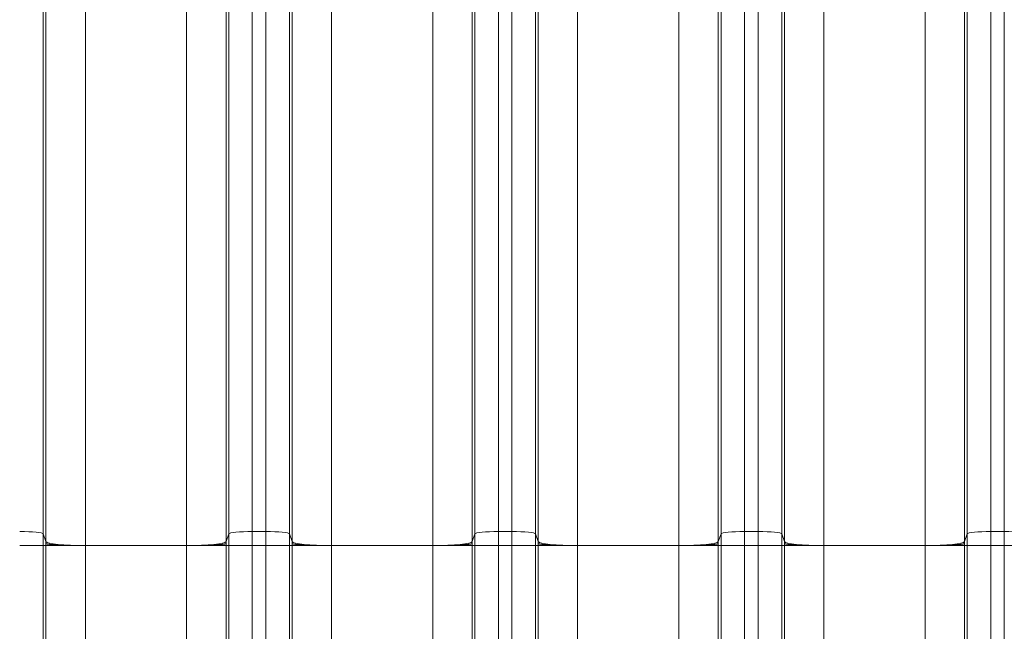
# Model space of a CAD drawing. Units: inches. Extents: x -19.9 to 49.2, y -9.4 to 17.2.
# Drawn here: x 6.6 to 7.6, y 8.6 to 9.2 of the extents above; entities that cross this region are included whole.
import ezdxf

# ---------------------------------------------------------------- set-up
doc = ezdxf.new("R2010")
doc.units = ezdxf.units.IN
doc.header["$MEASUREMENT"] = 0
doc.layers.add('1', color=7, linetype='Continuous', true_color=0xffffff)
doc.styles.add('Arial', font='arial.ttf')
doc.dimstyles.get("Standard").update_dxf_attribs({"dimtxt": 0.18, "dimasz": 0.18, "dimexe": 0.18, "dimexo": 0.0625, "dimgap": 0.09, "dimtad": 0, "dimtih": 1, "dimtoh": 1, "dimdec": 4, "dimzin": 0, "dimdsep": 46, "dimtxsty": 'Standard', "dimcen": 0.09, "dimadec": 0, "dimazin": 0, "dimtfac": 1, "dimtdec": 4, "dimtofl": 0, "dimtmove": 0, "dimatfit": 3, "dimfxl": 1, "dimtolj": 1, "dimtzin": 0, "dimarcsym": 0})

# ---------------------------------------------------------------- blocks, each defined once
blk = doc.blocks.new('_U2')
at = {"layer": '1', "color": 152, "linetype": 'Continuous', "lineweight": 13, "transparency": 16777216}
for p, q in [((7.6291, 10.5881), (3.7385, 10.5881)), ((5.2505, 7.4866), (3.7385, 7.4866))]:
    blk.add_line(p, q, dxfattribs=at)
at = {"layer": '1', "color": 27, "linetype": 'Continuous', "lineweight": 13, "transparency": 16777216}
for p, q in [((3.8635, 10.4631), (3.8635, 9.2807)), ((3.8635, 7.6116), (3.8635, 8.7939))]:
    blk.add_line(p, q, dxfattribs=at)
at = {"layer": '1', "color": 27, "linetype": 'Continuous', "lineweight": 70, "transparency": 16777216}
for points in [[(3.8426, 10.4631), (3.8843, 10.4631), (3.8635, 10.5881)], [(3.8426, 7.6116), (3.8843, 7.6116), (3.8635, 7.4866)]]:
    blk.add_solid(points, dxfattribs=at)
at = {"layer": 'Defpoints', "color": 0, "linetype": 'Continuous', "lineweight": 70, "transparency": 16777216}
for p in [(3.8635, 10.5881), (7.6916, 10.5881), (5.313, 7.4866)]:
    blk.add_point(p, dxfattribs=at)
at = {"layer": '1', "color": 23, "linetype": 'Continuous', "lineweight": 15, "transparency": 16777216, "insert": (3.7996, 8.8564), "char_height": 0.125, "attachment_point": 1, "rotation": 90, "style": 'Arial'}
blk.add_mtext('\\A1;1418', dxfattribs=at)

msp = doc.modelspace()

# ---------------------------------------------------------------- linework, layer by layer
at = {"layer": '1', "color": 27, "linetype": 'Continuous', "lineweight": 15}
for p, q in [((6.809243, 9.428562), (6.809243, 8.661326)), ((6.824266, 8.661326), (6.824266, 9.428562)), ((7.082647, 9.428562), (7.082647, 8.661326)), ((7.097669, 8.661326), (7.097669, 9.428562)), ((7.35605, 9.428562), (7.35605, 8.661326)), ((7.371072, 8.661326), (7.371072, 9.428562)), ((7.629453, 9.428562), (7.629453, 8.661326)), ((7.644476, 8.661326), (7.644476, 9.428562)), ((6.577091, 9.425919), (6.577091, 8.658683)), ((6.580075, 8.650221), (6.580075, 9.417457)), ((6.780031, 9.417457), (6.780031, 8.650221)), ((6.783014, 8.658683), (6.783014, 9.425919)), ((6.850495, 9.425919), (6.850495, 8.658683)), ((6.853478, 8.650221), (6.853478, 9.417457)), ((7.053434, 9.417457), (7.053434, 8.650221)), ((7.056418, 8.658683), (7.056418, 9.425919)), ((7.123898, 9.425919), (7.123898, 8.658683)), ((7.126882, 8.650221), (7.126882, 9.417457)), ((7.326838, 9.417457), (7.326838, 8.650221)), ((7.329821, 8.658683), (7.329821, 9.425919)), ((7.397301, 9.425919), (7.397301, 8.658683)), ((7.400285, 8.650221), (7.400285, 9.417457)), ((7.600241, 9.417457), (7.600241, 8.650221)), ((7.603224, 8.658683), (7.603224, 9.425919)), ((6.62379, 9.413053), (6.62379, 8.645817)), ((6.736316, 8.645817), (6.736316, 9.413053)), ((6.897193, 9.413053), (6.897193, 8.645817)), ((7.009719, 8.645817), (7.009719, 9.413053)), ((7.170596, 9.413053), (7.170596, 8.645817)), ((7.283123, 8.645817), (7.283123, 9.413053)), ((7.444, 9.413053), (7.444, 8.645817)), ((7.556526, 8.645817), (7.556526, 9.413053)), ((6.577091, 8.658683), (6.580075, 8.650221)), ((6.577091, 8.658683), (6.577091, 8.645817)), ((6.780031, 8.650221), (6.783014, 8.658683)), ((6.783014, 8.645817), (6.783014, 8.658683)), ((6.809243, 8.661326), (6.824266, 8.661326)), ((6.809243, 8.661326), (6.809243, 8.645817)), ((6.824266, 8.645817), (6.824266, 8.661326)), ((6.850495, 8.658683), (6.853478, 8.650221)), ((6.850495, 8.658683), (6.850495, 8.645817)), ((7.053434, 8.650221), (7.056418, 8.658683)), ((7.056418, 8.645817), (7.056418, 8.658683)), ((7.082647, 8.661326), (7.097669, 8.661326)), ((7.082647, 8.661326), (7.082647, 8.645817)), ((7.097669, 8.645817), (7.097669, 8.661326)), ((7.123898, 8.658683), (7.126882, 8.650221)), ((7.123898, 8.658683), (7.123898, 8.645817)), ((7.326838, 8.650221), (7.329821, 8.658683)), ((7.329821, 8.645817), (7.329821, 8.658683)), ((7.35605, 8.661326), (7.371072, 8.661326)), ((7.35605, 8.661326), (7.35605, 8.645817)), ((7.371072, 8.645817), (7.371072, 8.661326)), ((7.397301, 8.658683), (7.400285, 8.650221)), ((7.397301, 8.658683), (7.397301, 8.645817)), ((7.600241, 8.650221), (7.603224, 8.658683)), ((7.603224, 8.645817), (7.603224, 8.658683)), ((7.629453, 8.661326), (7.644476, 8.661326)), ((7.629453, 8.661326), (7.629453, 8.645817)), ((7.644476, 8.645817), (7.644476, 8.661326)), ((6.550862, 8.645817), (6.577091, 8.645817)), ((6.577091, 8.645817), (6.580075, 8.645817)), ((6.577091, 8.645817), (6.577091, 8.514583)), ((6.580075, 8.645817), (6.62379, 8.645817)), ((6.580075, 8.514583), (6.580075, 8.645817)), ((6.736316, 8.645817), (6.62379, 8.645817)), ((6.62379, 8.645817), (6.62379, 8.514583)), ((6.736316, 8.514583), (6.736316, 8.645817)), ((6.736316, 8.645817), (6.780031, 8.645817)), ((6.780031, 8.645817), (6.780031, 8.514583)), ((6.783014, 8.645817), (6.780031, 8.645817)), ((6.783014, 8.645817), (6.809243, 8.645817)), ((6.783014, 8.514583), (6.783014, 8.645817)), ((6.809243, 8.645817), (6.809243, 8.514583)), ((6.809243, 8.645817), (6.824266, 8.645817)), ((6.824266, 8.514583), (6.824266, 8.645817)), ((6.824266, 8.645817), (6.850495, 8.645817)), ((6.850495, 8.645817), (6.853478, 8.645817)), ((6.850495, 8.645817), (6.850495, 8.514583)), ((6.853478, 8.645817), (6.897193, 8.645817)), ((6.853478, 8.514583), (6.853478, 8.645817)), ((7.009719, 8.645817), (6.897193, 8.645817)), ((6.897193, 8.645817), (6.897193, 8.514583)), ((7.009719, 8.514583), (7.009719, 8.645817)), ((7.009719, 8.645817), (7.053434, 8.645817)), ((7.056418, 8.645817), (7.053434, 8.645817)), ((7.053434, 8.645817), (7.053434, 8.514583)), ((7.056418, 8.645817), (7.082647, 8.645817)), ((7.056418, 8.514583), (7.056418, 8.645817)), ((7.082647, 8.645817), (7.097669, 8.645817)), ((7.082647, 8.645817), (7.082647, 8.514583)), ((7.097669, 8.645817), (7.123898, 8.645817)), ((7.097669, 8.514583), (7.097669, 8.645817)), ((7.123898, 8.645817), (7.126882, 8.645817)), ((7.123898, 8.645817), (7.123898, 8.514583)), ((7.126882, 8.645817), (7.170596, 8.645817)), ((7.126882, 8.514583), (7.126882, 8.645817)), ((7.283123, 8.645817), (7.170596, 8.645817)), ((7.170596, 8.645817), (7.170596, 8.514583)), ((7.283123, 8.514583), (7.283123, 8.645817)), ((7.283123, 8.645817), (7.326838, 8.645817)), ((7.329821, 8.645817), (7.326838, 8.645817)), ((7.326838, 8.645817), (7.326838, 8.514583)), ((7.329821, 8.645817), (7.35605, 8.645817)), ((7.329821, 8.514583), (7.329821, 8.645817)), ((7.35605, 8.645817), (7.371072, 8.645817)), ((7.35605, 8.645817), (7.35605, 8.514583)), ((7.371072, 8.645817), (7.397301, 8.645817)), ((7.371072, 8.514583), (7.371072, 8.645817)), ((7.397301, 8.645817), (7.400285, 8.645817)), ((7.397301, 8.645817), (7.397301, 8.514583)), ((7.400285, 8.645817), (7.444, 8.645817)), ((7.400285, 8.514583), (7.400285, 8.645817)), ((7.556526, 8.645817), (7.444, 8.645817)), ((7.444, 8.645817), (7.444, 8.514583)), ((7.556526, 8.514583), (7.556526, 8.645817)), ((7.556526, 8.645817), (7.600241, 8.645817)), ((7.603224, 8.645817), (7.600241, 8.645817)), ((7.600241, 8.645817), (7.600241, 8.514583)), ((7.603224, 8.514583), (7.603224, 8.645817)), ((7.603224, 8.645817), (7.629453, 8.645817)), ((7.629453, 8.645817), (7.644476, 8.645817)), ((7.629453, 8.645817), (7.629453, 8.514583)), ((7.644476, 8.514583), (7.644476, 8.645817)), ((7.644476, 8.645817), (7.670705, 8.645817))]:
    msp.add_line(p, q, dxfattribs=at)
for centre, major_axis, start_param, end_param in [((6.550862, 8.658582), (-0.026247, 0), 3.17843011, 4.71238898), ((6.809243, 8.658582), (-0.026247, 0), 4.71238898, 6.24634785), ((6.824266, 8.658582), (-0.026247, 0), 3.17843011, 4.71238898), ((7.082647, 8.658582), (-0.026247, 0), 4.71238898, 6.24634785), ((7.097669, 8.658582), (-0.026247, 0), 3.17843011, 4.71238898), ((7.35605, 8.658582), (-0.026247, 0), 4.71238898, 6.24634785), ((7.371072, 8.658582), (-0.026247, 0), 3.17843011, 4.71238898), ((7.629453, 8.658582), (-0.026247, 0), 4.71238898, 6.24634785), ((7.644476, 8.658582), (-0.026247, 0), 3.17843011, 4.71238898), ((6.62379, 8.650389), (0.043745, 0), 3.17843011, 4.71238898), ((6.736316, 8.650389), (-0.043745, 0), 1.57079633, 3.10475519), ((6.897193, 8.650389), (0.043745, 0), 3.17843011, 4.71238898), ((7.009719, 8.650389), (-0.043745, 0), 1.57079633, 3.10475519), ((7.170596, 8.650389), (0.043745, 0), 3.17843011, 4.71238898), ((7.283123, 8.650389), (0.043745, 0), 4.71238898, 6.24634785), ((7.444, 8.650389), (0.043745, 0), 3.17843011, 4.71238898), ((7.556526, 8.650389), (0.043745, 0), 4.71238898, 6.24634785)]:
    msp.add_ellipse(centre, major_axis=major_axis, ratio=0.10452846, start_param=start_param, end_param=end_param, dxfattribs=at)
for points in [[(6.580073, 8.648025), (6.580074, 8.648757), (6.580075, 8.649489), (6.580075, 8.650221)], [(6.580075, 8.645817), (6.580075, 8.646553), (6.580074, 8.647289), (6.580073, 8.648025)], [(6.780031, 8.650221), (6.780031, 8.649489), (6.780032, 8.648757), (6.780033, 8.648025)], [(6.780033, 8.648025), (6.780032, 8.647289), (6.780031, 8.646553), (6.780031, 8.645817)], [(6.853476, 8.648025), (6.853477, 8.648757), (6.853478, 8.649489), (6.853478, 8.650221)], [(6.853478, 8.645817), (6.853478, 8.646553), (6.853477, 8.647289), (6.853476, 8.648025)], [(7.053434, 8.650221), (7.053434, 8.649489), (7.053435, 8.648757), (7.053436, 8.648025)], [(7.053436, 8.648025), (7.053435, 8.647289), (7.053434, 8.646553), (7.053434, 8.645817)], [(7.126879, 8.648025), (7.126881, 8.648757), (7.126882, 8.649489), (7.126882, 8.650221)], [(7.126882, 8.645817), (7.126882, 8.646553), (7.126881, 8.647289), (7.126879, 8.648025)], [(7.326838, 8.650221), (7.326838, 8.649489), (7.326838, 8.648757), (7.32684, 8.648025)], [(7.32684, 8.648025), (7.326838, 8.647289), (7.326838, 8.646553), (7.326838, 8.645817)], [(7.400283, 8.648025), (7.400284, 8.648757), (7.400285, 8.649489), (7.400285, 8.650221)], [(7.400285, 8.645817), (7.400285, 8.646553), (7.400284, 8.647289), (7.400283, 8.648025)], [(7.600241, 8.650221), (7.600241, 8.649489), (7.600242, 8.648757), (7.600243, 8.648025)], [(7.600243, 8.648025), (7.600242, 8.647289), (7.600241, 8.646553), (7.600241, 8.645817)]]:
    msp.add_open_spline(points, degree=3, dxfattribs=at)
for points, knots in [([(6.580073, 8.648025), (6.580074, 8.648023), (6.580076, 8.64802), (6.580079, 8.648017), (6.580079, 8.648016), (6.58008, 8.648015), (6.580081, 8.648014), (6.580081, 8.648014), (6.580082, 8.648013), (6.580083, 8.648012), (6.580083, 8.648011), (6.580086, 8.648008), (6.580099, 8.647993), (6.580133, 8.647961), (6.580171, 8.647933), (6.580261, 8.647878), (6.580414, 8.647805), (6.580689, 8.647714), (6.580925, 8.647651), (6.581045, 8.647622), (6.581093, 8.64761), (6.581112, 8.647606), (6.581122, 8.647604), (6.581151, 8.647597), (6.581171, 8.647592), (6.581351, 8.647552), (6.581703, 8.647481), (6.582325, 8.647376), (6.58304, 8.647273), (6.583846, 8.647173), (6.584744, 8.647074), (6.585569, 8.646993), (6.586188, 8.646938), (6.586508, 8.64691), (6.586647, 8.646898), (6.586717, 8.646892), (6.586741, 8.64689), (6.586788, 8.646886), (6.586811, 8.646885), (6.587212, 8.646851), (6.587991, 8.64679), (6.589236, 8.646702), (6.590556, 8.646617), (6.59195, 8.646536), (6.593419, 8.646458), (6.594705, 8.646396), (6.595638, 8.646354), (6.596113, 8.646334), (6.596353, 8.646324), (6.596456, 8.646319), (6.596525, 8.646317), (6.596559, 8.646315), (6.597146, 8.646291), (6.598267, 8.646246), (6.599998, 8.646184), (6.601777, 8.646127), (6.603605, 8.646074), (6.605481, 8.646026), (6.607084, 8.64599), (6.608229, 8.645967), (6.608806, 8.645955), (6.609096, 8.64595), (6.609221, 8.645948), (6.609304, 8.645946), (6.609346, 8.645945), (6.610053, 8.645932), (6.611391, 8.64591), (6.613415, 8.645881), (6.615456, 8.645858), (6.617513, 8.64584), (6.619588, 8.645827), (6.621679, 8.645819), (6.623084, 8.645817), (6.62379, 8.645817)], [0, 0, 0, 0, 0.00195313, 0.00244141, 0.00268555, 0.00280762, 0.00280762, 0.00283813, 0.00283813, 0.00286865, 0.00292969, 0.00390625, 0.0078125, 0.015625, 0.03125, 0.03125, 0.0625, 0.09375, 0.109375, 0.1171875, 0.11914063, 0.11914063, 0.12109375, 0.12109375, 0.125, 0.125, 0.15625, 0.1875, 0.21875, 0.25, 0.28125, 0.3125, 0.328125, 0.3359375, 0.33984375, 0.33984375, 0.34179688, 0.34179688, 0.34375, 0.34375, 0.375, 0.40625, 0.4375, 0.46875, 0.5, 0.53125, 0.546875, 0.5546875, 0.55859375, 0.56054688, 0.56054688, 0.5625, 0.5625, 0.59375, 0.625, 0.65625, 0.6875, 0.71875, 0.75, 0.765625, 0.7734375, 0.77734375, 0.77929688, 0.77929688, 0.78125, 0.78125, 0.8125, 0.84375, 0.875, 0.90625, 0.9375, 0.96875, 1, 1, 1, 1]), ([(6.780033, 8.648025), (6.780031, 8.648023), (6.780029, 8.64802), (6.780027, 8.648017), (6.780026, 8.648016), (6.780026, 8.648015), (6.780025, 8.648014), (6.780025, 8.648014), (6.780024, 8.648013), (6.780023, 8.648012), (6.780023, 8.648011), (6.78002, 8.648008), (6.780007, 8.647993), (6.779973, 8.647961), (6.779934, 8.647933), (6.779845, 8.647878), (6.779692, 8.647805), (6.779417, 8.647714), (6.779181, 8.647651), (6.779061, 8.647622), (6.779013, 8.64761), (6.778994, 8.647606), (6.778984, 8.647604), (6.778955, 8.647597), (6.778935, 8.647592), (6.778755, 8.647552), (6.778402, 8.647481), (6.77778, 8.647376), (6.777066, 8.647273), (6.77626, 8.647173), (6.775362, 8.647074), (6.774537, 8.646993), (6.773918, 8.646938), (6.773598, 8.64691), (6.773459, 8.646898), (6.773389, 8.646892), (6.773365, 8.64689), (6.773318, 8.646886), (6.773295, 8.646885), (6.772894, 8.646851), (6.772115, 8.64679), (6.77087, 8.646702), (6.76955, 8.646617), (6.768156, 8.646536), (6.766687, 8.646458), (6.765401, 8.646396), (6.764468, 8.646354), (6.763993, 8.646334), (6.763753, 8.646324), (6.76365, 8.646319), (6.763581, 8.646317), (6.763546, 8.646315), (6.76296, 8.646291), (6.761839, 8.646246), (6.760108, 8.646184), (6.758329, 8.646127), (6.756501, 8.646074), (6.754625, 8.646026), (6.753021, 8.64599), (6.751877, 8.645967), (6.7513, 8.645955), (6.751009, 8.64595), (6.750885, 8.645948), (6.750802, 8.645946), (6.75076, 8.645945), (6.750052, 8.645932), (6.748715, 8.64591), (6.746691, 8.645881), (6.74465, 8.645858), (6.742592, 8.64584), (6.740518, 8.645827), (6.738427, 8.645819), (6.737022, 8.645817), (6.736316, 8.645817)], [0, 0, 0, 0, 0.00195313, 0.00244141, 0.00268555, 0.00280762, 0.00280762, 0.00283813, 0.00283813, 0.00286865, 0.00292969, 0.00390625, 0.0078125, 0.015625, 0.03125, 0.03125, 0.0625, 0.09375, 0.109375, 0.1171875, 0.11914063, 0.11914063, 0.12109375, 0.12109375, 0.125, 0.125, 0.15625, 0.1875, 0.21875, 0.25, 0.28125, 0.3125, 0.328125, 0.3359375, 0.33984375, 0.33984375, 0.34179688, 0.34179688, 0.34375, 0.34375, 0.375, 0.40625, 0.4375, 0.46875, 0.5, 0.53125, 0.546875, 0.5546875, 0.55859375, 0.56054688, 0.56054688, 0.5625, 0.5625, 0.59375, 0.625, 0.65625, 0.6875, 0.71875, 0.75, 0.765625, 0.7734375, 0.77734375, 0.77929688, 0.77929688, 0.78125, 0.78125, 0.8125, 0.84375, 0.875, 0.90625, 0.9375, 0.96875, 1, 1, 1, 1]), ([(6.853476, 8.648025), (6.853478, 8.648023), (6.85348, 8.64802), (6.853482, 8.648017), (6.853483, 8.648016), (6.853483, 8.648015), (6.853484, 8.648014), (6.853485, 8.648014), (6.853485, 8.648013), (6.853486, 8.648012), (6.853486, 8.648011), (6.853489, 8.648008), (6.853502, 8.647993), (6.853536, 8.647961), (6.853575, 8.647933), (6.853664, 8.647878), (6.853817, 8.647805), (6.854092, 8.647714), (6.854328, 8.647651), (6.854448, 8.647622), (6.854496, 8.64761), (6.854516, 8.647606), (6.854525, 8.647604), (6.854555, 8.647597), (6.854574, 8.647592), (6.854755, 8.647552), (6.855107, 8.647481), (6.855729, 8.647376), (6.856443, 8.647273), (6.857249, 8.647173), (6.858147, 8.647074), (6.858972, 8.646993), (6.859591, 8.646938), (6.859911, 8.64691), (6.860051, 8.646898), (6.860121, 8.646892), (6.860144, 8.64689), (6.860191, 8.646886), (6.860214, 8.646885), (6.860615, 8.646851), (6.861394, 8.64679), (6.86264, 8.646702), (6.863959, 8.646617), (6.865353, 8.646536), (6.866822, 8.646458), (6.868108, 8.646396), (6.869041, 8.646354), (6.869517, 8.646334), (6.869756, 8.646324), (6.869859, 8.646319), (6.869928, 8.646317), (6.869963, 8.646315), (6.870549, 8.646291), (6.87167, 8.646246), (6.873401, 8.646184), (6.87518, 8.646127), (6.877008, 8.646074), (6.878884, 8.646026), (6.880488, 8.64599), (6.881632, 8.645967), (6.882209, 8.645955), (6.8825, 8.64595), (6.882624, 8.645948), (6.882707, 8.645946), (6.882749, 8.645945), (6.883457, 8.645932), (6.884795, 8.64591), (6.886818, 8.645881), (6.888859, 8.645858), (6.890917, 8.64584), (6.892991, 8.645827), (6.895082, 8.645819), (6.896487, 8.645817), (6.897193, 8.645817)], [0, 0, 0, 0, 0.00195313, 0.00244141, 0.00268555, 0.00280762, 0.00280762, 0.00283813, 0.00283813, 0.00286865, 0.00292969, 0.00390625, 0.0078125, 0.015625, 0.03125, 0.03125, 0.0625, 0.09375, 0.109375, 0.1171875, 0.11914062, 0.11914062, 0.12109375, 0.12109375, 0.125, 0.125, 0.15625, 0.1875, 0.21875, 0.25, 0.28125, 0.3125, 0.328125, 0.3359375, 0.33984375, 0.33984375, 0.34179687, 0.34179687, 0.34375, 0.34375, 0.375, 0.40625, 0.4375, 0.46875, 0.5, 0.53125, 0.546875, 0.5546875, 0.55859375, 0.56054687, 0.56054687, 0.5625, 0.5625, 0.59375, 0.625, 0.65625, 0.6875, 0.71875, 0.75, 0.765625, 0.7734375, 0.77734375, 0.77929687, 0.77929687, 0.78125, 0.78125, 0.8125, 0.84375, 0.875, 0.90625, 0.9375, 0.96875, 1, 1, 1, 1]), ([(7.053436, 8.648025), (7.053435, 8.648023), (7.053433, 8.64802), (7.05343, 8.648017), (7.05343, 8.648016), (7.053429, 8.648015), (7.053428, 8.648014), (7.053428, 8.648014), (7.053427, 8.648013), (7.053427, 8.648012), (7.053426, 8.648011), (7.053423, 8.648008), (7.05341, 8.647993), (7.053376, 8.647961), (7.053338, 8.647933), (7.053248, 8.647878), (7.053095, 8.647805), (7.05282, 8.647714), (7.052584, 8.647651), (7.052464, 8.647622), (7.052416, 8.64761), (7.052397, 8.647606), (7.052387, 8.647604), (7.052358, 8.647597), (7.052338, 8.647592), (7.052158, 8.647552), (7.051806, 8.647481), (7.051184, 8.647376), (7.05047, 8.647273), (7.049664, 8.647173), (7.048766, 8.647074), (7.04794, 8.646993), (7.047321, 8.646938), (7.047001, 8.64691), (7.046862, 8.646898), (7.046792, 8.646892), (7.046768, 8.64689), (7.046722, 8.646886), (7.046698, 8.646885), (7.046298, 8.646851), (7.045518, 8.64679), (7.044273, 8.646702), (7.042953, 8.646617), (7.041559, 8.646536), (7.040091, 8.646458), (7.038804, 8.646396), (7.037871, 8.646354), (7.037396, 8.646334), (7.037156, 8.646324), (7.037053, 8.646319), (7.036984, 8.646317), (7.03695, 8.646315), (7.036363, 8.646291), (7.035242, 8.646246), (7.033511, 8.646184), (7.031732, 8.646127), (7.029904, 8.646074), (7.028029, 8.646026), (7.026425, 8.64599), (7.025281, 8.645967), (7.024703, 8.645955), (7.024413, 8.64595), (7.024288, 8.645948), (7.024205, 8.645946), (7.024163, 8.645945), (7.023456, 8.645932), (7.022118, 8.64591), (7.020094, 8.645881), (7.018053, 8.645858), (7.015996, 8.64584), (7.013922, 8.645827), (7.01183, 8.645819), (7.010425, 8.645817), (7.009719, 8.645817)], [0, 0, 0, 0, 0.00195313, 0.00244141, 0.00268555, 0.00280762, 0.00280762, 0.00283813, 0.00283813, 0.00286865, 0.00292969, 0.00390625, 0.0078125, 0.015625, 0.03125, 0.03125, 0.0625, 0.09375, 0.109375, 0.1171875, 0.11914063, 0.11914063, 0.12109375, 0.12109375, 0.125, 0.125, 0.15625, 0.1875, 0.21875, 0.25, 0.28125, 0.3125, 0.328125, 0.3359375, 0.33984375, 0.33984375, 0.34179687, 0.34179687, 0.34375, 0.34375, 0.375, 0.40625, 0.4375, 0.46875, 0.5, 0.53125, 0.546875, 0.5546875, 0.55859375, 0.56054687, 0.56054687, 0.5625, 0.5625, 0.59375, 0.625, 0.65625, 0.6875, 0.71875, 0.75, 0.765625, 0.7734375, 0.77734375, 0.77929688, 0.77929688, 0.78125, 0.78125, 0.8125, 0.84375, 0.875, 0.90625, 0.9375, 0.96875, 1, 1, 1, 1]), ([(7.126879, 8.648025), (7.126881, 8.648023), (7.126883, 8.64802), (7.126885, 8.648017), (7.126886, 8.648016), (7.126887, 8.648015), (7.126887, 8.648014), (7.126888, 8.648014), (7.126889, 8.648013), (7.126889, 8.648012), (7.12689, 8.648011), (7.126893, 8.648008), (7.126906, 8.647993), (7.126939, 8.647961), (7.126978, 8.647933), (7.127067, 8.647878), (7.12722, 8.647805), (7.127495, 8.647714), (7.127732, 8.647651), (7.127852, 8.647622), (7.1279, 8.64761), (7.127919, 8.647606), (7.127929, 8.647604), (7.127958, 8.647597), (7.127978, 8.647592), (7.128158, 8.647552), (7.12851, 8.647481), (7.129132, 8.647376), (7.129846, 8.647273), (7.130652, 8.647173), (7.13155, 8.647074), (7.132376, 8.646993), (7.132995, 8.646938), (7.133315, 8.64691), (7.133454, 8.646898), (7.133524, 8.646892), (7.133547, 8.64689), (7.133594, 8.646886), (7.133618, 8.646885), (7.134018, 8.646851), (7.134798, 8.64679), (7.136043, 8.646702), (7.137363, 8.646617), (7.138757, 8.646536), (7.140225, 8.646458), (7.141511, 8.646396), (7.142445, 8.646354), (7.14292, 8.646334), (7.14316, 8.646324), (7.143263, 8.646319), (7.143332, 8.646317), (7.143366, 8.646315), (7.143953, 8.646291), (7.145074, 8.646246), (7.146804, 8.646184), (7.148584, 8.646127), (7.150411, 8.646074), (7.152287, 8.646026), (7.153891, 8.64599), (7.155035, 8.645967), (7.155613, 8.645955), (7.155903, 8.64595), (7.156028, 8.645948), (7.156111, 8.645946), (7.156152, 8.645945), (7.15686, 8.645932), (7.158198, 8.64591), (7.160222, 8.645881), (7.162263, 8.645858), (7.16432, 8.64584), (7.166394, 8.645827), (7.168485, 8.645819), (7.169891, 8.645817), (7.170596, 8.645817)], [0, 0, 0, 0, 0.00195313, 0.00244141, 0.00268555, 0.00280762, 0.00280762, 0.00283813, 0.00283813, 0.00286865, 0.00292969, 0.00390625, 0.0078125, 0.015625, 0.03125, 0.03125, 0.0625, 0.09375, 0.109375, 0.1171875, 0.11914062, 0.11914062, 0.12109375, 0.12109375, 0.125, 0.125, 0.15625, 0.1875, 0.21875, 0.25, 0.28125, 0.3125, 0.328125, 0.3359375, 0.33984375, 0.33984375, 0.34179687, 0.34179687, 0.34375, 0.34375, 0.375, 0.40625, 0.4375, 0.46875, 0.5, 0.53125, 0.546875, 0.5546875, 0.55859375, 0.56054687, 0.56054687, 0.5625, 0.5625, 0.59375, 0.625, 0.65625, 0.6875, 0.71875, 0.75, 0.765625, 0.7734375, 0.77734375, 0.77929687, 0.77929687, 0.78125, 0.78125, 0.8125, 0.84375, 0.875, 0.90625, 0.9375, 0.96875, 1, 1, 1, 1]), ([(7.283123, 8.645817), (7.283828, 8.645817), (7.285234, 8.645819), (7.287325, 8.645827), (7.289399, 8.64584), (7.291457, 8.645858), (7.293497, 8.645881), (7.295521, 8.64591), (7.296859, 8.645932), (7.297567, 8.645945), (7.297608, 8.645946), (7.297691, 8.645948), (7.297816, 8.64595), (7.298106, 8.645955), (7.298684, 8.645967), (7.299828, 8.64599), (7.301432, 8.646026), (7.303308, 8.646074), (7.305135, 8.646127), (7.306915, 8.646184), (7.308645, 8.646246), (7.309766, 8.646291), (7.310353, 8.646315), (7.310387, 8.646317), (7.310456, 8.646319), (7.31056, 8.646324), (7.310799, 8.646334), (7.311274, 8.646354), (7.312208, 8.646396), (7.313494, 8.646458), (7.314962, 8.646536), (7.316356, 8.646617), (7.317676, 8.646702), (7.318921, 8.64679), (7.319701, 8.646851), (7.320101, 8.646885), (7.320125, 8.646886), (7.320172, 8.64689), (7.320195, 8.646892), (7.320265, 8.646898), (7.320405, 8.64691), (7.320724, 8.646938), (7.321343, 8.646993), (7.322169, 8.647074), (7.323067, 8.647173), (7.323873, 8.647273), (7.324587, 8.647376), (7.325209, 8.647481), (7.325561, 8.647552), (7.325741, 8.647592), (7.325761, 8.647597), (7.32579, 8.647604), (7.3258, 8.647606), (7.325819, 8.64761), (7.325867, 8.647622), (7.325987, 8.647651), (7.326224, 8.647714), (7.326499, 8.647805), (7.326652, 8.647878), (7.326741, 8.647933), (7.32678, 8.647961), (7.326813, 8.647993), (7.326827, 8.648008), (7.326829, 8.648011), (7.32683, 8.648012), (7.326831, 8.648013), (7.326831, 8.648014), (7.326832, 8.648014), (7.326832, 8.648015), (7.326833, 8.648016), (7.326834, 8.648017), (7.326836, 8.64802), (7.326838, 8.648023), (7.32684, 8.648025)], [0, 0, 0, 0, 0.03125, 0.0625, 0.09375, 0.125, 0.15625, 0.1875, 0.21875, 0.21875, 0.22070313, 0.22070313, 0.22265625, 0.2265625, 0.234375, 0.25, 0.28125, 0.3125, 0.34375, 0.375, 0.40625, 0.4375, 0.4375, 0.43945313, 0.43945313, 0.44140625, 0.4453125, 0.453125, 0.46875, 0.5, 0.53125, 0.5625, 0.59375, 0.625, 0.65625, 0.65625, 0.65820313, 0.65820313, 0.66015625, 0.66015625, 0.6640625, 0.671875, 0.6875, 0.71875, 0.75, 0.78125, 0.8125, 0.84375, 0.875, 0.875, 0.87890625, 0.87890625, 0.88085937, 0.88085937, 0.8828125, 0.890625, 0.90625, 0.9375, 0.96875, 0.96875, 0.984375, 0.9921875, 0.99609375, 0.99707031, 0.99713135, 0.99716187, 0.99716187, 0.99719238, 0.99719238, 0.99731445, 0.99755859, 0.99804687, 1, 1, 1, 1]), ([(7.400283, 8.648025), (7.400284, 8.648023), (7.400286, 8.64802), (7.400289, 8.648017), (7.400289, 8.648016), (7.40029, 8.648015), (7.400291, 8.648014), (7.400291, 8.648014), (7.400292, 8.648013), (7.400292, 8.648012), (7.400293, 8.648011), (7.400296, 8.648008), (7.400309, 8.647993), (7.400343, 8.647961), (7.400381, 8.647933), (7.400471, 8.647878), (7.400624, 8.647805), (7.400899, 8.647714), (7.401135, 8.647651), (7.401255, 8.647622), (7.401303, 8.64761), (7.401322, 8.647606), (7.401332, 8.647604), (7.401361, 8.647597), (7.401381, 8.647592), (7.401561, 8.647552), (7.401913, 8.647481), (7.402535, 8.647376), (7.403249, 8.647273), (7.404056, 8.647173), (7.404953, 8.647074), (7.405779, 8.646993), (7.406398, 8.646938), (7.406718, 8.64691), (7.406857, 8.646898), (7.406927, 8.646892), (7.406951, 8.64689), (7.406998, 8.646886), (7.407021, 8.646885), (7.407422, 8.646851), (7.408201, 8.64679), (7.409446, 8.646702), (7.410766, 8.646617), (7.41216, 8.646536), (7.413629, 8.646458), (7.414915, 8.646396), (7.415848, 8.646354), (7.416323, 8.646334), (7.416563, 8.646324), (7.416666, 8.646319), (7.416735, 8.646317), (7.416769, 8.646315), (7.417356, 8.646291), (7.418477, 8.646246), (7.420208, 8.646184), (7.421987, 8.646127), (7.423815, 8.646074), (7.425691, 8.646026), (7.427294, 8.64599), (7.428439, 8.645967), (7.429016, 8.645955), (7.429306, 8.64595), (7.429431, 8.645948), (7.429514, 8.645946), (7.429556, 8.645945), (7.430263, 8.645932), (7.431601, 8.64591), (7.433625, 8.645881), (7.435666, 8.645858), (7.437723, 8.64584), (7.439798, 8.645827), (7.441889, 8.645819), (7.443294, 8.645817), (7.444, 8.645817)], [0, 0, 0, 0, 0.00195313, 0.00244141, 0.00268555, 0.00280762, 0.00280762, 0.00283813, 0.00283813, 0.00286865, 0.00292969, 0.00390625, 0.0078125, 0.015625, 0.03125, 0.03125, 0.0625, 0.09375, 0.109375, 0.1171875, 0.11914063, 0.11914063, 0.12109375, 0.12109375, 0.125, 0.125, 0.15625, 0.1875, 0.21875, 0.25, 0.28125, 0.3125, 0.328125, 0.3359375, 0.33984375, 0.33984375, 0.34179687, 0.34179687, 0.34375, 0.34375, 0.375, 0.40625, 0.4375, 0.46875, 0.5, 0.53125, 0.546875, 0.5546875, 0.55859375, 0.56054687, 0.56054687, 0.5625, 0.5625, 0.59375, 0.625, 0.65625, 0.6875, 0.71875, 0.75, 0.765625, 0.7734375, 0.77734375, 0.77929687, 0.77929687, 0.78125, 0.78125, 0.8125, 0.84375, 0.875, 0.90625, 0.9375, 0.96875, 1, 1, 1, 1]), ([(7.556526, 8.645817), (7.557232, 8.645817), (7.558637, 8.645819), (7.560728, 8.645827), (7.562802, 8.64584), (7.56486, 8.645858), (7.566901, 8.645881), (7.568924, 8.64591), (7.570262, 8.645932), (7.57097, 8.645945), (7.571012, 8.645946), (7.571095, 8.645948), (7.571219, 8.64595), (7.57151, 8.645955), (7.572087, 8.645967), (7.573231, 8.64599), (7.574835, 8.646026), (7.576711, 8.646074), (7.578539, 8.646127), (7.580318, 8.646184), (7.582049, 8.646246), (7.58317, 8.646291), (7.583756, 8.646315), (7.583791, 8.646317), (7.58386, 8.646319), (7.583963, 8.646324), (7.584203, 8.646334), (7.584678, 8.646354), (7.585611, 8.646396), (7.586897, 8.646458), (7.588366, 8.646536), (7.58976, 8.646617), (7.591079, 8.646702), (7.592325, 8.64679), (7.593104, 8.646851), (7.593505, 8.646885), (7.593528, 8.646886), (7.593575, 8.64689), (7.593599, 8.646892), (7.593669, 8.646898), (7.593808, 8.64691), (7.594128, 8.646938), (7.594747, 8.646993), (7.595572, 8.647074), (7.59647, 8.647173), (7.597276, 8.647273), (7.59799, 8.647376), (7.598612, 8.647481), (7.598964, 8.647552), (7.599145, 8.647592), (7.599164, 8.647597), (7.599194, 8.647604), (7.599203, 8.647606), (7.599223, 8.64761), (7.599271, 8.647622), (7.599391, 8.647651), (7.599627, 8.647714), (7.599902, 8.647805), (7.600055, 8.647878), (7.600144, 8.647933), (7.600183, 8.647961), (7.600217, 8.647993), (7.60023, 8.648008), (7.600233, 8.648011), (7.600233, 8.648012), (7.600234, 8.648013), (7.600235, 8.648014), (7.600235, 8.648014), (7.600236, 8.648015), (7.600236, 8.648016), (7.600237, 8.648017), (7.600239, 8.64802), (7.600241, 8.648023), (7.600243, 8.648025)], [0, 0, 0, 0, 0.03125, 0.0625, 0.09375, 0.125, 0.15625, 0.1875, 0.21875, 0.21875, 0.22070312, 0.22070312, 0.22265625, 0.2265625, 0.234375, 0.25, 0.28125, 0.3125, 0.34375, 0.375, 0.40625, 0.4375, 0.4375, 0.43945312, 0.43945312, 0.44140625, 0.4453125, 0.453125, 0.46875, 0.5, 0.53125, 0.5625, 0.59375, 0.625, 0.65625, 0.65625, 0.65820312, 0.65820312, 0.66015625, 0.66015625, 0.6640625, 0.671875, 0.6875, 0.71875, 0.75, 0.78125, 0.8125, 0.84375, 0.875, 0.875, 0.87890625, 0.87890625, 0.88085937, 0.88085937, 0.8828125, 0.890625, 0.90625, 0.9375, 0.96875, 0.96875, 0.984375, 0.9921875, 0.99609375, 0.99707031, 0.99713135, 0.99716187, 0.99716187, 0.99719238, 0.99719238, 0.99731445, 0.99755859, 0.99804687, 1, 1, 1, 1])]:
    msp.add_open_spline(points, degree=3, knots=knots, dxfattribs=at)

# ---------------------------------------------------------------- dimensions: what is measured, and where the dimension line sits
at = {"layer": '1', "color": 23, "linetype": 'Continuous', "lineweight": 15}
dim = msp.add_linear_dim(base=(3.863453, 10.588074), p1=(5.313036, 7.486587), p2=(7.691645, 10.588074), angle=90, dimstyle='Standard', override={"dimtxt": 0.125, "dimasz": 0.125, "dimexe": 0.125, "dimexo": 0.0625, "dimgap": 0.0625, "dimtih": 0, "dimtoh": 0, "dimdec": 2, "dimlfac": 457.2, "dimzin": 8, "dimdsep": 46, "dimlunit": 2, "dimtxsty": 'Arial', "dimsah": 1, "dimse1": 0, "dimse2": 0, "dimsd1": 0, "dimsd2": 0, "dimclrd": 27, "dimclre": 152, "dimclrt": 23, "dimtol": 0, "dimtm": -0.1, "dimtfac": 1, "dimtdec": 2, "dimtofl": 1, "dimtmove": 0, "dimatfit": 2, "dimtzin": 8, "dimlwd": 13, "dimlwe": 13}, dxfattribs=at)
dim.commit()
dim.dimension.update_dxf_attribs({"geometry": '_U2', "text_midpoint": (3.863453, 9.03733), "dimtype": 160})

doc.saveas('drawing.dxf')
